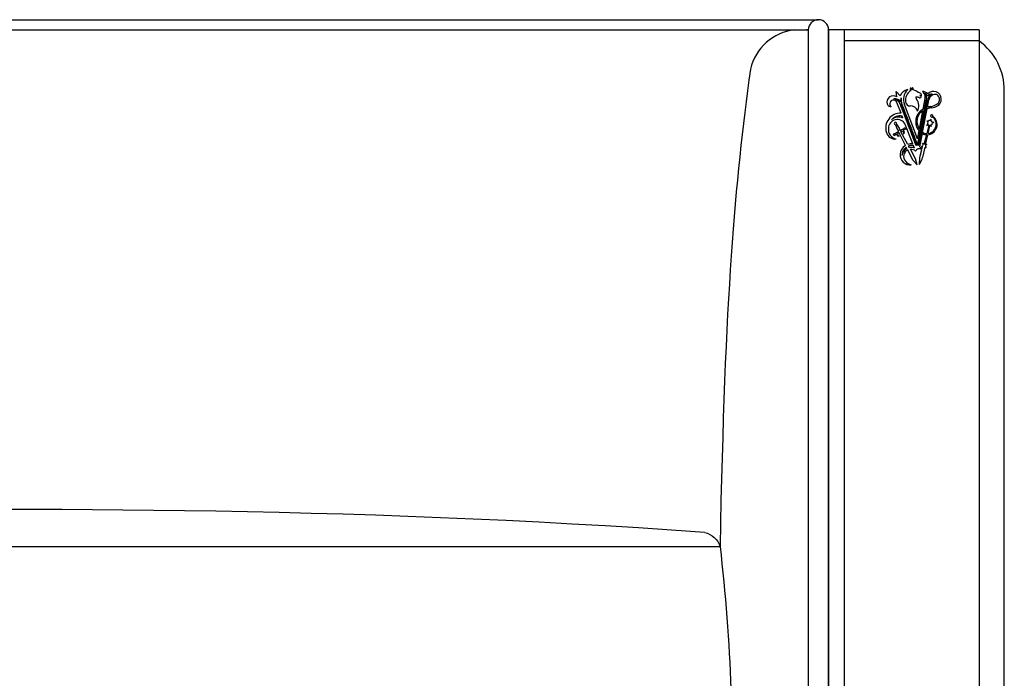
# Model space of a CAD drawing. Units: millimetres. Extents: x 53966 to 65644, y -8088 to -3793.
# Drawn here: x 62745 to 63194, y -5093 to -4793 of the extents above; entities that cross this region are included whole.
import ezdxf

# ---------------------------------------------------------------- set-up
doc = ezdxf.new("R2010")
doc.units = ezdxf.units.MM
doc.header["$MEASUREMENT"] = 0

msp = doc.modelspace()

# ---------------------------------------------------------------- linework, layer by layer
for p, q in [((62398.7, -4793.32), (63109.16, -4793.32)), ((62403.31, -4797.93), (63104.55, -4797.93)), ((63104.55, -4797.93), (63103.77, -4797.93)), ((63182.35, -4797.93), (63113.77, -4797.93)), ((63113.77, -4797.93), (63113.77, -5393.32)), ((63120.84, -4797.93), (63120.84, -5393.32)), ((63182.35, -4797.93), (63182.35, -5393.32)), ((63182.35, -4802.93), (63120.84, -4802.93)), ((63144.94, -4828.48), (63144.55, -4825.96)), ((63144.55, -4825.96), (63146.38, -4827.94)), ((63153.13, -4825.57), (63152.38, -4825.3)), ((63154.68, -4826.43), (63153.8, -4825.94)), ((63155.27, -4826.7), (63154.68, -4826.43)), ((63155.98, -4828.24), (63155.43, -4827.86)), ((63156.19, -4827.61), (63155.97, -4826.96)), ((63155.98, -4827.98), (63156.12, -4827.98)), ((63155.98, -4828.4), (63155.98, -4828.24)), ((63156.12, -4827.98), (63156.19, -4827.61)), ((63158.34, -4828.87), (63158.1, -4830.19)), ((63193.88, -5230.97), (63193.88, -4825.79)), ((63146.8, -4835.89), (63144.91, -4830.96)), ((63146.46, -4831.99), (63146.5, -4832.1)), ((63146.46, -4831.99), (63146.5, -4832.1)), ((63146.63, -4832.42), (63146.78, -4832.82)), ((63146.63, -4832.42), (63146.78, -4832.82)), ((63146.9, -4833.15), (63147.06, -4833.55)), ((63146.9, -4833.15), (63147.06, -4833.55)), ((63147.34, -4832.15), (63147.49, -4832.55)), ((63147.62, -4832.87), (63147.77, -4833.27)), ((63147.89, -4833.6), (63148.05, -4834)), ((63154.36, -4847.51), (63148.42, -4832)), ((63156.89, -4834.04), (63157.8, -4829.23)), ((63157.46, -4833.55), (63157.38, -4833.99)), ((63157.61, -4832.79), (63157.52, -4833.23)), ((63157.75, -4832.03), (63157.67, -4832.47)), ((63157.89, -4831.27), (63157.81, -4831.71)), ((63158.04, -4830.51), (63157.95, -4830.95)), ((63158.37, -4832.93), (63158.28, -4833.38)), ((63158.51, -4832.17), (63158.43, -4832.62)), ((63158.65, -4831.41), (63158.57, -4831.86)), ((63158.8, -4830.65), (63158.71, -4831.09)), ((63158.8, -4833.21), (63159.44, -4829.79)), ((63159.04, -4829.37), (63158.86, -4830.33)), ((63147.18, -4833.87), (63147.33, -4834.27)), ((63147.18, -4833.87), (63147.33, -4834.27)), ((63147.69, -4838.21), (63147.31, -4837.23)), ((63147.46, -4834.59), (63147.61, -4834.99)), ((63147.46, -4834.59), (63147.61, -4834.99)), ((63147.73, -4835.32), (63147.88, -4835.71)), ((63147.73, -4835.32), (63147.88, -4835.71)), ((63148.02, -4836.05), (63148.17, -4836.44)), ((63148.02, -4836.05), (63148.17, -4836.44)), ((63148.17, -4834.32), (63148.32, -4834.72)), ((63148.29, -4836.77), (63148.44, -4837.17)), ((63148.29, -4836.77), (63148.44, -4837.17)), ((63148.45, -4835.04), (63148.61, -4835.45)), ((63148.57, -4837.49), (63148.66, -4837.72)), ((63148.57, -4837.49), (63148.72, -4837.89)), ((63148.72, -4835.75), (63148.88, -4836.17)), ((63149, -4836.49), (63149.16, -4836.89)), ((63149.28, -4837.22), (63149.43, -4837.62)), ((63149.56, -4837.94), (63149.71, -4838.34)), ((63155.18, -4843.14), (63156.75, -4834.81)), ((63156.6, -4838.13), (63156.52, -4838.57)), ((63156.65, -4844.64), (63158.66, -4833.94)), ((63156.75, -4837.36), (63156.66, -4837.81)), ((63156.89, -4836.6), (63156.81, -4837.04)), ((63157.03, -4835.83), (63156.95, -4836.28)), ((63157.18, -4835.07), (63157.09, -4835.52)), ((63157.32, -4834.3), (63157.24, -4834.76)), ((63157.51, -4837.5), (63157.42, -4837.95)), ((63157.65, -4836.74), (63157.57, -4837.18)), ((63157.8, -4835.98), (63157.71, -4836.42)), ((63157.94, -4835.22), (63157.85, -4835.66)), ((63158.08, -4834.45), (63158, -4834.9)), ((63158.22, -4833.69), (63158.14, -4834.13)), ((63144.09, -4841.01), (63144.24, -4841.14)), ((63144.26, -4841.16), (63145.11, -4843.21)), ((63144.69, -4840.73), (63144.71, -4840.92)), ((63144.71, -4840.92), (63145.9, -4842.79)), ((63148.7, -4842.55), (63148.05, -4843.02)), ((63148.7, -4842.55), (63148.91, -4842.85)), ((63152.16, -4849.88), (63148.75, -4840.99)), ((63148.84, -4838.21), (63149, -4838.61)), ((63149.12, -4838.94), (63149.27, -4839.34)), ((63149.4, -4839.66), (63149.56, -4840.08)), ((63149.64, -4840.3), (63149.84, -4840.8)), ((63149.83, -4838.66), (63149.99, -4839.06)), ((63149.96, -4841.13), (63150.11, -4841.52)), ((63150.11, -4839.38), (63150.27, -4839.81)), ((63150.24, -4841.86), (63150.39, -4842.25)), ((63150.4, -4840.13), (63150.55, -4840.53)), ((63150.52, -4842.58), (63150.67, -4842.98)), ((63150.67, -4840.85), (63150.83, -4841.26)), ((63150.95, -4841.57), (63151.11, -4841.98)), ((63151.23, -4842.3), (63151.38, -4842.7)), ((63155.89, -4841.94), (63155.8, -4842.39)), ((63156.03, -4841.18), (63155.95, -4841.63)), ((63156.17, -4840.41), (63156.09, -4840.87)), ((63156.32, -4839.65), (63156.23, -4840.09)), ((63156.46, -4838.89), (63156.38, -4839.33)), ((63156.65, -4842.09), (63156.56, -4842.53)), ((63156.79, -4841.33), (63156.71, -4841.77)), ((63156.93, -4840.55), (63156.85, -4841.01)), ((63157.08, -4839.79), (63156.99, -4840.24)), ((63157.22, -4839.03), (63157.14, -4839.48)), ((63157.36, -4838.27), (63157.28, -4838.71)), ((63158.5, -4839.39), (63158.96, -4839.91)), ((63158.5, -4839.39), (63159.16, -4839.59)), ((63159.46, -4841.64), (63158.52, -4845.21)), ((63158.63, -4841.46), (63159.03, -4840.89)), ((63158.63, -4841.46), (63159.26, -4841.18)), ((63159.83, -4841.73), (63158.98, -4845.2)), ((63160.43, -4838.62), (63160.08, -4839.22)), ((63160.64, -4841.98), (63160.22, -4841.42)), ((63160.43, -4838.62), (63160.44, -4839.32)), ((63160.64, -4841.98), (63160.57, -4841.29)), ((63161.75, -4840.22), (63161.07, -4840.08)), ((63161.75, -4840.22), (63161.1, -4840.45)), ((63143.29, -4845.38), (63144.04, -4845.11)), ((63143.29, -4845.38), (63143.41, -4845.72)), ((63143.62, -4846.01), (63143.41, -4845.72)), ((63143.62, -4846.01), (63144.27, -4845.55)), ((63144.04, -4845.11), (63145.01, -4844.55)), ((63144.27, -4845.55), (63144.9, -4845.25)), ((63145.01, -4844.55), (63145.5, -4844.35)), ((63145.11, -4843.21), (63145.58, -4843.99)), ((63145.9, -4842.79), (63146.28, -4843.62)), ((63148.83, -4850.56), (63145.96, -4844.78)), ((63147.07, -4843.48), (63146.62, -4843.77)), ((63149.85, -4850.11), (63146.71, -4844.38)), ((63148.05, -4843.02), (63147.07, -4843.48)), ((63148.28, -4843.46), (63147.7, -4843.79)), ((63149.03, -4843.19), (63148.28, -4843.46)), ((63149.03, -4843.19), (63148.91, -4842.85)), ((63150.79, -4843.3), (63150.95, -4843.7)), ((63151.07, -4844.02), (63151.22, -4844.42)), ((63151.35, -4844.75), (63151.5, -4845.15)), ((63151.51, -4843.03), (63151.66, -4843.43)), ((63151.62, -4845.47), (63151.78, -4845.87)), ((63151.78, -4843.75), (63151.94, -4844.15)), ((63151.9, -4846.19), (63152.05, -4846.58)), ((63152.06, -4844.47), (63152.21, -4844.87)), ((63152.18, -4846.93), (63152.33, -4847.32)), ((63152.34, -4845.2), (63152.49, -4845.6)), ((63152.62, -4845.92), (63152.77, -4846.33)), ((63152.89, -4846.63), (63153.05, -4847.05)), ((63154.36, -4847.51), (63155.02, -4844)), ((63155.03, -4846.52), (63154.94, -4846.96)), ((63155.17, -4845.75), (63155.09, -4846.2)), ((63155.31, -4844.99), (63155.23, -4845.43)), ((63155.46, -4844.23), (63155.37, -4844.67)), ((63155.41, -4851.24), (63156.54, -4845.23)), ((63155.6, -4843.47), (63155.52, -4843.91)), ((63155.74, -4842.7), (63155.66, -4843.15)), ((63155.79, -4846.66), (63155.7, -4847.11)), ((63155.93, -4845.89), (63155.85, -4846.35)), ((63156.07, -4845.13), (63155.99, -4845.57)), ((63156.22, -4844.37), (63156.13, -4844.81)), ((63156.36, -4843.61), (63156.28, -4844.05)), ((63156.5, -4842.85), (63156.42, -4843.29)), ((63158.39, -4845.71), (63157.23, -4850.12)), ((63158.86, -4845.71), (63157.74, -4850.25)), ((63149.5, -4851.93), (63149.2, -4851.32)), ((63150.64, -4851.55), (63150.24, -4850.82)), ((63152.46, -4847.64), (63152.61, -4848.04)), ((63152.89, -4851.78), (63152.47, -4850.69)), ((63152.73, -4848.37), (63152.89, -4848.77)), ((63153.01, -4849.09), (63153.16, -4849.49)), ((63153.17, -4847.37), (63153.32, -4847.77)), ((63153.29, -4849.81), (63153.44, -4850.21)), ((63153.45, -4848.09), (63153.6, -4848.49)), ((63153.72, -4848.82), (63153.88, -4849.22)), ((63154, -4849.54), (63154.16, -4849.94)), ((63154.45, -4849.57), (63154.37, -4850.01)), ((63154.6, -4848.8), (63154.51, -4849.24)), ((63154.74, -4848.04), (63154.66, -4848.49)), ((63154.88, -4847.28), (63154.8, -4847.72)), ((63155.21, -4849.7), (63155.13, -4850.15)), ((63155.36, -4848.95), (63155.27, -4849.39)), ((63155.5, -4848.18), (63155.42, -4848.63)), ((63155.64, -4847.42), (63155.56, -4847.87)), ((63156.33, -4852.2), (63156.62, -4851.13)), ((63156.85, -4855.47), (63157.79, -4851.43)), ((63152.16, -4857.29), (63149.85, -4852.64)), ((63153.43, -4856.63), (63151.07, -4852.34)), ((63155.65, -4854.66), (63156.25, -4852.46)), ((63154.09, -4859.45), (63152.16, -4857.29)), ((63154.09, -4859.45), (63152.16, -4857.29)), ((63154.09, -4859.45), (63152.16, -4857.29)), ((63154.09, -4859.45), (63153.43, -4856.63)), ((63154.09, -4859.45), (63153.43, -4856.63)), ((63154.09, -4859.45), (63153.43, -4856.63)), ((63155.15, -4859.35), (63155.15, -4857.87)), ((63155.15, -4859.35), (63155.86, -4858.05)), ((62404.65, -5033.32), (63064.3, -5033.32))]:
    msp.add_line(p, q)
for points in [[(63104.55, -4797.93), (63104.55, -5158.71)], [(63113.77, -5193.32), (63113.77, -4797.93)]]:
    msp.add_lwpolyline(points)
for centre in [(63146.92, -4832.12), (63147.2, -4832.85), (63147.48, -4833.57), (63157.87, -4833.46), (63158.02, -4832.7), (63158.16, -4831.94), (63158.3, -4831.18), (63158.45, -4830.42), (63147.75, -4834.29), (63148.03, -4835.02), (63148.3, -4835.74), (63148.59, -4836.47), (63148.86, -4837.19), (63149.14, -4837.91), (63157.01, -4838.04), (63157.16, -4837.27), (63157.3, -4836.51), (63157.44, -4835.75), (63157.59, -4834.99), (63157.73, -4834.22), (63149.42, -4838.64), (63149.69, -4839.36), (63149.98, -4840.11), (63150.26, -4840.83), (63150.53, -4841.55), (63150.81, -4842.28), (63156.15, -4842.62), (63156.3, -4841.86), (63156.44, -4841.1), (63156.58, -4840.32), (63156.73, -4839.56), (63156.87, -4838.8), (63151.09, -4843), (63151.37, -4843.73), (63151.64, -4844.45), (63151.92, -4845.17), (63152.2, -4845.89), (63152.47, -4846.62), (63152.75, -4847.35), (63155.29, -4847.19), (63155.44, -4846.43), (63155.58, -4845.66), (63155.72, -4844.9), (63155.87, -4844.14), (63156.01, -4843.38), (63153.03, -4848.07), (63153.31, -4848.79), (63153.58, -4849.51), (63153.86, -4850.24), (63154.72, -4850.24), (63154.86, -4849.48), (63155.01, -4848.72), (63155.15, -4847.95)]:
    msp.add_circle(centre, 0.355)
for centre, radius, start, end in [((63109.16, -4797.93), 4.61, 0, 180), ((63101, -4821.25), 23.48, 96.7735, 166.7221), ((63165.95, -4825.53), 27.93, 359.4785, 54.0238), ((63151.69, -4824.73), 0.78, 141.7411, 226.7826), ((63152.23, -4823.85), 1.21, 198.8904, 235.2616), ((63157.76, -4826.02), 5.97, 162.1521, 172.7657), ((63150.96, -4825.09), 1.44, 351.4635, 38.9217), ((63143.28, -4830.84), 2.89, 54.7901, 197.65), ((63150.81, -4829.89), 4.84, 101.5444, 156.2792), ((63151.08, -4830.74), 4.52, 156.4574, 182.542), ((63152.99, -4829.8), 6.11, 171.8398, 199.372), ((63154.04, -4829.59), 6.11, 133.3539, 203.269), ((63153.79, -4829.95), 4.99, 119.4897, 190.1368), ((63149.84, -4826.23), 1.62, 22.8725, 35.2382), ((63150.06, -4826.24), 2.03, 28.8306, 43.2361), ((63153.17, -4826.3), 0.729, 29.3632, 92.864), ((63155.56, -4828.43), 2.02, 180.6273, 222.3263), ((63153.91, -4827.15), 1.35, 254.4535, 285.5465), ((63156.92, -4821.96), 7.01, 247.764, 253.221), ((63155.35, -4828.21), 0.652, 225.9032, 342.6463), ((63155, -4828.52), 1.84, 60.5538, 81.7364), ((63155.41, -4829.26), 1.4, 66.087, 89.0857), ((63155.56, -4827.47), 0.648, 50.6147, 57.2144), ((63155, -4828.39), 2.83, 5.7329, 57.3297), ((63156.51, -4829.41), 3.41, 43.4115, 89.7264), ((63151.82, -4828.56), 6.01, 353.613, 4.3186), ((63155.12, -4828.62), 3.24, 355.5589, 33.0227), ((63156.47, -4829.06), 2.59, 21.1042, 58.2299), ((63161.05, -4830.09), 2.93, 90.3825, 137.9712), ((63161.58, -4829.54), 3.59, 295.7475, 136.3955), ((63161.9, -4829.96), 2.93, 107.3687, 168.3693), ((63162.92, -4830.78), 3.62, 115.8332, 164.0529), ((63162.24, -4829.53), 2.2, 57.9967, 114.1093), ((63161.79, -4829.64), 2.55, 312.3477, 50.7239), ((63142.11, -4831.28), 1.65, 195.3164, 276.5178), ((63143.07, -4831.72), 1.42, 168.772, 237.2174), ((63143.36, -4831.65), 1.7, 24.1138, 173.0157), ((63144.1, -4832.03), 2.7, 23.7617, 102.0308), ((63143.14, -4832.79), 3.42, 13.4557, 83.3132), ((63146.92, -4832.12), 0.419, 44.5815, 176.634), ((63146.92, -4832.12), 0.419, 225.2883, 268.3413), ((63147.2, -4832.85), 0.419, 133.581, 176.634), ((63147.2, -4832.85), 0.419, 225.2883, 268.3413), ((63147.48, -4833.57), 0.419, 133.581, 176.634), ((63146.92, -4832.12), 0.419, 313.581, 356.634), ((63147.2, -4832.85), 0.419, 45.2883, 88.3413), ((63147.2, -4832.85), 0.419, 313.581, 356.634), ((63147.48, -4833.57), 0.419, 45.2883, 88.3413), ((63147.48, -4833.57), 0.419, 313.581, 356.634), ((63150.9, -4830.59), 2.04, 186.6981, 272.2817), ((63151.3, -4835.62), 3.02, 10.9031, 96.1315), ((63150.16, -4832.57), 4.79, 328.7848, 39.4997), ((63157.87, -4833.46), 0.419, 191.9746, 234.9532), ((63157.87, -4833.46), 0.419, 101.9746, 146.7348), ((63158.02, -4832.7), 0.419, 191.9746, 236.7348), ((63158.02, -4832.7), 0.419, 101.9746, 146.7348), ((63158.16, -4831.94), 0.419, 191.9746, 236.7348), ((63158.16, -4831.94), 0.419, 101.9746, 146.7348), ((63158.3, -4831.18), 0.419, 191.9746, 236.7348), ((63158.3, -4831.18), 0.419, 101.9746, 146.7348), ((63158.45, -4830.42), 0.419, 191.9746, 236.7348), ((63158.45, -4830.42), 0.419, 11.9746, 146.7348), ((63158.02, -4832.7), 0.419, 281.9746, 326.7348), ((63157.87, -4833.46), 0.419, 11.9746, 56.7348), ((63158.16, -4831.94), 0.419, 281.9746, 326.7348), ((63158.02, -4832.7), 0.419, 11.9746, 56.7348), ((63158.3, -4831.18), 0.419, 281.9746, 326.7348), ((63158.16, -4831.94), 0.419, 11.9746, 56.7348), ((63158.45, -4830.42), 0.419, 281.9746, 326.7348), ((63158.3, -4831.18), 0.419, 11.9746, 56.7348), ((63162.28, -4844.45), 11.11, 97.68, 109.0052), ((63161.24, -4841.38), 8.53, 96.7315, 106.6452), ((63159.01, -4825.46), 7.55, 279.3987, 306.5929), ((63159.5, -4824.38), 9.15, 278.0891, 293.4276), ((63146.56, -4842.63), 6.74, 87.9441, 197.5627), ((63146.27, -4842.14), 5.02, 78.0559, 140.6704), ((63145.54, -4842.18), 4.51, 61.5957, 134.3647), ((63147.48, -4833.57), 0.419, 225.2883, 268.3413), ((63147.75, -4834.29), 0.419, 133.581, 176.634), ((63147.75, -4834.29), 0.419, 225.2883, 268.3413), ((63148.03, -4835.02), 0.419, 133.581, 176.634), ((63148.03, -4835.02), 0.419, 225.2883, 267.9701), ((63147.75, -4834.29), 0.419, 45.2883, 88.3413), ((63148.3, -4835.74), 0.419, 133.2155, 175.0326), ((63148.3, -4835.74), 0.419, 226.8898, 269.5873), ((63147.75, -4834.29), 0.419, 313.581, 356.634), ((63148.03, -4835.02), 0.419, 45.2883, 88.3413), ((63148.59, -4836.47), 0.419, 133.0671, 176.634), ((63148.59, -4836.47), 0.419, 225.2883, 268.3413), ((63148.03, -4835.02), 0.419, 313.2155, 356.634), ((63148.3, -4835.74), 0.419, 43.581, 87.9701), ((63148.86, -4837.19), 0.419, 133.581, 176.634), ((63148.86, -4837.19), 0.419, 225.2883, 268.3413), ((63148.3, -4835.74), 0.419, 313.0671, 358.3413), ((63148.59, -4836.47), 0.419, 45.2883, 89.5873), ((63149.14, -4837.91), 0.419, 133.581, 176.634), ((63148.59, -4836.47), 0.419, 313.581, 356.634), ((63148.86, -4837.19), 0.419, 45.2883, 88.3413), ((63148.86, -4837.19), 0.419, 313.581, 356.634), ((63149.14, -4837.91), 0.419, 45.2883, 88.3413), ((63149.14, -4837.91), 0.419, 313.581, 356.634), ((63160.07, -4839.77), 6.59, 140.0816, 219.9394), ((63159.71, -4839.62), 5.66, 121.6251, 201.0109), ((63161.24, -4841.38), 8.53, 120.6332, 136.8077), ((63157.01, -4838.04), 0.419, 191.9746, 236.7348), ((63157.01, -4838.04), 0.419, 100.0488, 146.7348), ((63157.16, -4837.27), 0.419, 191.9746, 238.6606), ((63157.16, -4837.27), 0.419, 101.9746, 146.7348), ((63157.3, -4836.51), 0.419, 191.9746, 236.7348), ((63157.3, -4836.51), 0.419, 101.9746, 146.7348), ((63157.44, -4835.75), 0.419, 191.9746, 236.7348), ((63157.44, -4835.75), 0.419, 101.9746, 146.7348), ((63157.59, -4834.99), 0.419, 191.9746, 236.7348), ((63157.16, -4837.27), 0.419, 280.0488, 326.7348), ((63157.01, -4838.04), 0.419, 11.9746, 58.6606), ((63157.59, -4834.99), 0.419, 100.0488, 146.7348), ((63157.73, -4834.22), 0.419, 191.9746, 238.6606), ((63157.73, -4834.22), 0.419, 103.7562, 146.7348), ((63157.3, -4836.51), 0.419, 281.9746, 326.7348), ((63157.16, -4837.27), 0.419, 11.9746, 56.7348), ((63157.44, -4835.75), 0.419, 281.9746, 326.7348), ((63157.3, -4836.51), 0.419, 11.9746, 56.7348), ((63157.59, -4834.99), 0.419, 281.9746, 326.7348), ((63157.44, -4835.75), 0.419, 11.9746, 56.7348), ((63157.73, -4834.22), 0.419, 280.0488, 326.7348), ((63157.59, -4834.99), 0.419, 11.9746, 58.6606), ((63157.87, -4833.46), 0.419, 283.7562, 326.7348), ((63157.73, -4834.22), 0.419, 11.9746, 54.9532), ((63158.61, -4841.09), 4.63, 273.0154, 54.2597), ((63160.81, -4837.12), 0.549, 337.4859, 322.3743), ((63158.21, -4840.94), 4.62, 331.1092, 48.9676), ((63145.13, -4842.88), 4.09, 27.5583, 179.0113), ((63144.22, -4840.53), 0.51, 336.6146, 258.5175), ((63149.14, -4837.91), 0.419, 225.2883, 268.3413), ((63149.42, -4838.64), 0.419, 133.581, 176.634), ((63149.42, -4838.64), 0.419, 225.2883, 268.3413), ((63149.69, -4839.36), 0.419, 133.581, 176.634), ((63149.69, -4839.36), 0.419, 225.2883, 272.9532), ((63149.42, -4838.64), 0.419, 45.2883, 88.3413), ((63149.98, -4840.11), 0.419, 128.9691, 176.634), ((63149.98, -4840.11), 0.419, 225.2883, 268.3413), ((63149.42, -4838.64), 0.419, 313.581, 356.634), ((63149.69, -4839.36), 0.419, 45.2883, 88.3413), ((63150.26, -4840.83), 0.419, 133.581, 176.634), ((63149.69, -4839.36), 0.419, 308.9691, 356.634), ((63149.98, -4840.11), 0.419, 45.2883, 92.9532), ((63150.26, -4840.83), 0.419, 225.2883, 267.9701), ((63150.53, -4841.55), 0.419, 133.2155, 175.0326), ((63150.53, -4841.55), 0.419, 226.8898, 269.5873), ((63149.98, -4840.11), 0.419, 313.581, 356.634), ((63150.26, -4840.83), 0.419, 45.2883, 88.3413), ((63150.81, -4842.28), 0.419, 133.0671, 176.634), ((63150.81, -4842.28), 0.419, 225.2883, 268.3413), ((63150.26, -4840.83), 0.419, 313.2155, 356.634), ((63150.53, -4841.55), 0.419, 43.581, 87.9701), ((63150.53, -4841.55), 0.419, 313.0671, 358.3413), ((63150.81, -4842.28), 0.419, 45.2883, 89.5873), ((63150.81, -4842.28), 0.419, 313.581, 356.634), ((63151.09, -4843), 0.419, 45.2883, 88.3413), ((63160.22, -4839.67), 6.12, 198.8709, 214.5222), ((63156.15, -4842.62), 0.419, 101.9746, 146.7348), ((63156.3, -4841.86), 0.419, 191.9746, 236.7348), ((63156.3, -4841.86), 0.419, 101.9746, 146.7348), ((63156.44, -4841.1), 0.419, 191.9746, 236.7348), ((63156.44, -4841.1), 0.419, 100.0488, 146.7348), ((63156.58, -4840.32), 0.419, 191.9746, 238.6606), ((63156.58, -4840.32), 0.419, 101.9746, 146.7348), ((63156.73, -4839.56), 0.419, 191.9746, 236.7348), ((63156.73, -4839.56), 0.419, 101.9746, 146.7348), ((63156.3, -4841.86), 0.419, 281.9746, 326.7348), ((63156.15, -4842.62), 0.419, 11.9746, 56.7348), ((63156.87, -4838.8), 0.419, 191.9746, 236.7348), ((63156.87, -4838.8), 0.419, 101.9746, 146.7348), ((63156.44, -4841.1), 0.419, 281.9746, 326.7348), ((63156.3, -4841.86), 0.419, 11.9746, 56.7348), ((63156.58, -4840.32), 0.419, 280.0488, 326.7348), ((63156.44, -4841.1), 0.419, 11.9746, 58.6606), ((63156.73, -4839.56), 0.419, 281.9746, 326.7348), ((63156.58, -4840.32), 0.419, 11.9746, 56.7348), ((63156.87, -4838.8), 0.419, 281.9746, 326.7348), ((63156.73, -4839.56), 0.419, 11.9746, 56.7348), ((63157.01, -4838.04), 0.419, 281.9746, 326.7348), ((63156.87, -4838.8), 0.419, 11.9746, 56.7348), ((63159.99, -4840.33), 1.11, 157.3269, 210.1163), ((63159.99, -4840.33), 1.11, 85.3269, 138.1163), ((63159.1, -4841.52), 0.377, 341.9101, 64.6636), ((63160.2, -4841.8), 0.377, 86.7796, 169.533), ((63159.99, -4840.33), 1.11, 13.3269, 66.1163), ((63159.99, -4840.33), 1.11, 301.3269, 354.1163), ((63144.07, -4843.6), 4.08, 195.1223, 276.6762), ((63145.47, -4843.29), 4.46, 173.9371, 257.96), ((63145.69, -4845.54), 0.835, 160.0143, 304.4723), ((63145.95, -4845.54), 0.721, 137.0117, 286.9605), ((63146.14, -4845.81), 1.04, 99.9376, 133.1856), ((63145.37, -4844.14), 0.249, 299.9277, 36.0145), ((63146.51, -4843.54), 0.249, 199.1176, 295.2045), ((63147.45, -4845.12), 1.04, 101.9466, 135.1945), ((63147.34, -4844.81), 0.721, 308.1716, 98.1204), ((63147.49, -4844.6), 0.835, 290.6598, 75.1178), ((63151.09, -4843), 0.419, 133.581, 176.634), ((63151.09, -4843), 0.419, 225.2883, 268.3413), ((63151.37, -4843.73), 0.419, 133.581, 176.634), ((63151.37, -4843.73), 0.419, 225.2883, 268.3413), ((63151.64, -4844.45), 0.419, 133.581, 176.634), ((63151.64, -4844.45), 0.419, 225.2883, 268.3413), ((63151.09, -4843), 0.419, 313.581, 356.634), ((63151.37, -4843.73), 0.419, 45.2883, 88.3413), ((63151.92, -4845.17), 0.419, 133.581, 176.634), ((63151.92, -4845.17), 0.419, 225.2883, 268.3413), ((63151.37, -4843.73), 0.419, 313.581, 356.634), ((63151.64, -4844.45), 0.419, 45.2883, 88.3413), ((63152.2, -4845.89), 0.419, 133.581, 176.634), ((63152.2, -4845.89), 0.419, 225.2883, 267.9701), ((63151.64, -4844.45), 0.419, 313.581, 356.634), ((63151.92, -4845.17), 0.419, 45.2883, 88.3413), ((63152.47, -4846.62), 0.419, 133.2155, 175.0326), ((63152.47, -4846.62), 0.419, 226.8898, 269.5873), ((63151.92, -4845.17), 0.419, 313.581, 356.634), ((63152.2, -4845.89), 0.419, 45.2883, 88.3413), ((63152.75, -4847.35), 0.419, 133.0671, 176.634), ((63152.2, -4845.89), 0.419, 313.2155, 356.634), ((63152.47, -4846.62), 0.419, 43.581, 87.9701), ((63152.47, -4846.62), 0.419, 313.0671, 358.3413), ((63152.75, -4847.35), 0.419, 45.2883, 89.5873), ((63155.29, -4847.19), 0.419, 101.9746, 146.7348), ((63155.44, -4846.43), 0.419, 191.9746, 236.7348), ((63155.44, -4846.43), 0.419, 100.0488, 146.7348), ((63155.58, -4845.66), 0.419, 191.9746, 238.6606), ((63155.58, -4845.66), 0.419, 101.9746, 146.7348), ((63155.72, -4844.9), 0.419, 191.9746, 236.7348), ((63155.72, -4844.9), 0.419, 101.9746, 146.7348), ((63155.87, -4844.14), 0.419, 191.9746, 236.7348), ((63155.87, -4844.14), 0.419, 101.9746, 146.7348), ((63155.44, -4846.43), 0.419, 281.9746, 326.7348), ((63155.29, -4847.19), 0.419, 11.9746, 56.7348), ((63156.01, -4843.38), 0.419, 191.9746, 236.7348), ((63155.58, -4845.66), 0.419, 280.0488, 326.7348), ((63155.44, -4846.43), 0.419, 11.9746, 58.6606), ((63156.01, -4843.38), 0.419, 101.9746, 146.7348), ((63156.15, -4842.62), 0.419, 191.9746, 236.7348), ((63155.72, -4844.9), 0.419, 281.9746, 326.7348), ((63155.58, -4845.66), 0.419, 11.9746, 56.7348), ((63155.87, -4844.14), 0.419, 281.9746, 326.7348), ((63155.72, -4844.9), 0.419, 11.9746, 56.7348), ((63156.01, -4843.38), 0.419, 281.9746, 326.7348), ((63155.87, -4844.14), 0.419, 11.9746, 56.7348), ((63156.15, -4842.62), 0.419, 281.9746, 326.7348), ((63156.01, -4843.38), 0.419, 11.9746, 56.7348), ((63158.61, -4841.09), 4.63, 243.3683, 267.2212), ((63160.22, -4839.67), 6.12, 234.2516, 238.5348), ((63158.65, -4841.01), 4.2, 247.2529, 268.1654), ((63158.65, -4841.01), 4.2, 274.462, 329.0291), ((63151.28, -4854.77), 4.87, 120.2793, 177.8257), ((63151.61, -4855.04), 4.43, 122.9238, 182.5075), ((63151.6, -4855.77), 5.92, 84.6001, 107.1552), ((63151.61, -4855.04), 4.43, 78.8185, 107.9597), ((63151.36, -4855.7), 4.21, 68.7483, 99.8251), ((63152.75, -4847.35), 0.419, 225.2883, 268.3413), ((63153.03, -4848.07), 0.419, 133.581, 176.634), ((63153.03, -4848.07), 0.419, 225.2883, 268.3413), ((63153.31, -4848.79), 0.419, 133.581, 176.634), ((63153.31, -4848.79), 0.419, 225.2883, 268.3413), ((63152.75, -4847.35), 0.419, 313.581, 356.634), ((63153.03, -4848.07), 0.419, 45.2883, 88.3413), ((63153.58, -4849.51), 0.419, 133.581, 176.634), ((63153.58, -4849.51), 0.419, 225.2883, 268.3413), ((63153.03, -4848.07), 0.419, 313.581, 356.634), ((63153.31, -4848.79), 0.419, 45.2883, 88.3413), ((63153.86, -4850.24), 0.419, 133.581, 176.634), ((63153.31, -4848.79), 0.419, 313.581, 356.634), ((63153.58, -4849.51), 0.419, 45.2883, 88.3413), ((63153.58, -4849.51), 0.419, 313.581, 356.634), ((63153.86, -4850.24), 0.419, 45.2883, 88.3413), ((63154.72, -4850.24), 0.419, 102.035, 146.7348), ((63154.86, -4849.48), 0.419, 192.2627, 236.7951), ((63154.86, -4849.48), 0.419, 101.9143, 146.4467), ((63155.01, -4848.72), 0.419, 191.9746, 236.6744), ((63155.01, -4848.72), 0.419, 101.9746, 146.7348), ((63155.15, -4847.95), 0.419, 191.9746, 236.7348), ((63155.15, -4847.95), 0.419, 101.9746, 146.7348), ((63155.29, -4847.19), 0.419, 191.9746, 236.7348), ((63154.86, -4849.48), 0.419, 282.035, 327.0264), ((63154.72, -4850.24), 0.419, 11.9746, 56.7951), ((63155.01, -4848.72), 0.419, 281.9143, 326.7348), ((63154.86, -4849.48), 0.419, 11.6829, 56.6744), ((63155.15, -4847.95), 0.419, 281.9746, 326.7348), ((63155.01, -4848.72), 0.419, 11.9746, 56.7348), ((63155.29, -4847.19), 0.419, 281.9746, 326.7348), ((63155.15, -4847.95), 0.419, 11.9746, 56.7348), ((63151.6, -4855.77), 5.92, 37.0617, 50.0086), ((63156.08, -4850.27), 0.77, 279.6638, 2.1521), ((63156.54, -4850.59), 0.548, 232.9912, 278.4519), ((63156.68, -4850.29), 0.578, 17.5384, 100.0091), ((63156.26, -4850.23), 0.596, 359.039, 57.7601), ((63158.14, -4850.66), 0.578, 51.434, 133.9048), ((63158.14, -4850.66), 0.578, 51.434, 133.9048), ((63158.12, -4850.99), 0.548, 232.9912, 278.4519), ((63158.67, -4850.92), 0.77, 149.2911, 231.7794), ((63158.54, -4850.81), 0.596, 93.6831, 152.4041), ((63158.54, -4850.81), 0.596, 93.6831, 152.4041), ((63151.05, -4854.83), 4.64, 177.0489, 275.2148), ((63151.36, -4855.7), 4.21, 116.2468, 173.6702), ((63151.22, -4855.61), 3.27, 114.6827, 221.7873), ((63151.22, -4855.61), 3.27, 47.5802, 92.5465), ((63155.12, -4853.93), 1.85, 52.332, 156.5965), ((63167.11, -4858.08), 11.96, 163.3592, 178.9627), ((63145.25, -4852.52), 11.96, 332.4805, 345.7154), ((63153.36, -4853.36), 6.38, 224.0599, 252.7581)]:
    msp.add_arc(centre, radius, start, end)
for points in [[(63078.15, -4815.86), (63071.04, -4868.68), (63066.5, -4917.39), (63064.3, -5033.32)], [(63057.38, -5026.91), (62734.47, -5003.41), (62411.57, -5026.91), (62411.57, -5026.91)], [(63057.38, -5026.91), (63060.65, -5027.7), (63063.25, -5030.09), (63064.3, -5033.32)], [(63064.3, -5033.32), (63069.22, -5075.16), (63071.66, -5124.58), (63066.89, -5153.32)]]:
    msp.add_open_spline(points, degree=3)

doc.saveas('drawing.dxf')
